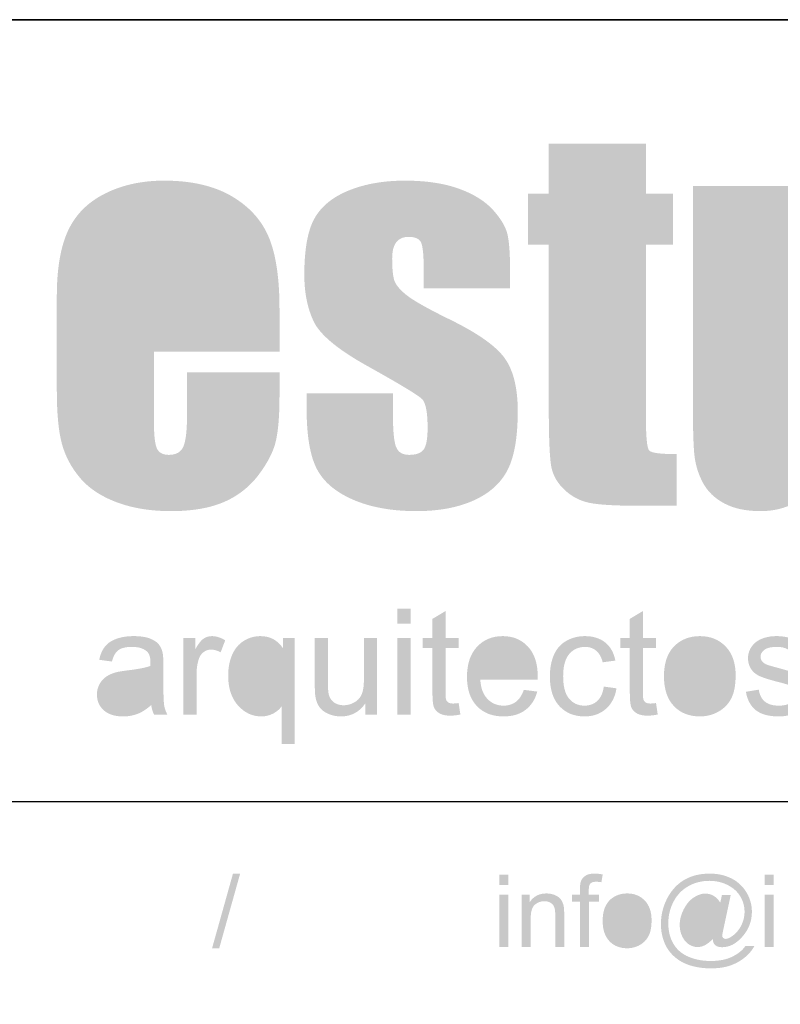
# Model space of a CAD drawing. Units: metres. Extents: x -28 to 157, y -284 to 133.
# Drawn here: x 153 to 154, y -226 to -225 of the extents above; entities that cross this region are included whole.
import ezdxf

# ---------------------------------------------------------------- set-up
doc = ezdxf.new("R2010")
doc.units = ezdxf.units.M
doc.header["$MEASUREMENT"] = 0
doc.layers.add('E-Mobiliario', color=8, linetype='Continuous')
doc.layers.add('LAYER_1', color=160, linetype='Continuous')
doc.layers.add('RÓTULO', color=6, linetype='Continuous', lineweight=35)

# ---------------------------------------------------------------- blocks, each defined once
blk = doc.blocks.new('AI9-BLK6')
at = {"layer": 'LAYER_1'}
h = blk.add_hatch(color=7, dxfattribs=at)
h.dxf.hatch_style = 2
edge = h.paths.add_edge_path()
edge.add_spline(control_points=[(-0.54, -1.144), (-0.54, -1.144), (0.337, 1.987), (0.337, 1.987), (0.337, 1.987), (0.637, 1.987), (0.637, 1.987), (0.637, 1.987), (-0.24, -1.144), (-0.24, -1.144), (-0.24, -1.144), (-0.54, -1.144), (-0.54, -1.144)], knot_values=[0, 0, 0, 0, 1, 1, 1, 2, 2, 2, 3, 3, 3, 4, 4, 4, 4], degree=3, periodic=0)
h = blk.add_hatch(color=7, dxfattribs=at)
h.dxf.hatch_style = 2
edge = h.paths.add_edge_path()
edge.add_spline(control_points=[(11.503, -1.094), (11.503, -1.094), (11.503, 1.105), (11.503, 1.105), (11.503, 1.105), (11.878, 1.105), (11.878, 1.105), (11.878, 1.105), (11.878, -1.094), (11.878, -1.094), (11.878, -1.094), (11.503, -1.094), (11.503, -1.094)], knot_values=[0, 0, 0, 0, 1, 1, 1, 2, 2, 2, 3, 3, 3, 4, 4, 4, 4], degree=3, periodic=0)
edge = h.paths.add_edge_path()
edge.add_spline(control_points=[(11.503, 1.513), (11.503, 1.513), (11.503, 1.938), (11.503, 1.938), (11.503, 1.938), (11.878, 1.938), (11.878, 1.938), (11.878, 1.938), (11.878, 1.513), (11.878, 1.513), (11.878, 1.513), (11.503, 1.513), (11.503, 1.513)], knot_values=[0, 0, 0, 0, 1, 1, 1, 2, 2, 2, 3, 3, 3, 4, 4, 4, 4], degree=3, periodic=0)
h = blk.add_hatch(color=7, dxfattribs=at)
h.dxf.hatch_style = 2
edge = h.paths.add_edge_path()
edge.add_spline(control_points=[(14.885, -1.094), (14.885, -1.094), (14.885, 0.813), (14.885, 0.813), (14.885, 0.813), (14.554, 0.813), (14.554, 0.813), (14.554, 0.813), (14.554, 1.105), (14.554, 1.105), (14.554, 1.105), (14.885, 1.105), (14.885, 1.105), (14.885, 1.105), (14.885, 1.337), (14.885, 1.337), (14.885, 1.484), (14.898, 1.593), (14.924, 1.664), (14.96, 1.76), (15.023, 1.838), (15.113, 1.898), (15.203, 1.957), (15.329, 1.987), (15.492, 1.987), (15.597, 1.987), (15.712, 1.975), (15.839, 1.95), (15.839, 1.95), (15.783, 1.625), (15.783, 1.625), (15.706, 1.638), (15.633, 1.645), (15.564, 1.645), (15.451, 1.645), (15.371, 1.621), (15.324, 1.574), (15.278, 1.526), (15.254, 1.437), (15.254, 1.306), (15.254, 1.306), (15.254, 1.105), (15.254, 1.105), (15.254, 1.105), (15.684, 1.105), (15.684, 1.105), (15.684, 1.105), (15.684, 0.813), (15.684, 0.813), (15.684, 0.813), (15.26, 0.813), (15.26, 0.813), (15.26, 0.813), (15.26, -1.094), (15.26, -1.094), (15.26, -1.094), (14.885, -1.094), (14.885, -1.094)], knot_values=[0, 0, 0, 0, 1, 1, 1, 2, 2, 2, 3, 3, 3, 4, 4, 4, 5, 5, 5, 6, 6, 6, 7, 7, 7, 8, 8, 8, 9, 9, 9, 10, 10, 10, 11, 11, 11, 12, 12, 12, 13, 13, 13, 14, 14, 14, 15, 15, 15, 16, 16, 16, 17, 17, 17, 18, 18, 18, 19, 19, 19, 19], degree=3, periodic=0)
h = blk.add_hatch(color=7, dxfattribs=at)
h.dxf.hatch_style = 2
edge = h.paths.add_edge_path(flags=16)
edge.add_spline(control_points=[(19.448, -0.191), (19.448, -0.379), (19.493, -0.525), (19.582, -0.629), (19.673, -0.733), (19.776, -0.785), (19.892, -0.785), (19.969, -0.785), (20.051, -0.763), (20.137, -0.717), (20.222, -0.67), (20.304, -0.602), (20.383, -0.512), (20.461, -0.421), (20.525, -0.306), (20.574, -0.167), (20.624, -0.028), (20.649, 0.112), (20.649, 0.252), (20.649, 0.439), (20.602, 0.583), (20.509, 0.686), (20.416, 0.789), (20.302, 0.841), (20.168, 0.841), (20.079, 0.841), (19.996, 0.818), (19.917, 0.774), (19.839, 0.729), (19.763, 0.657), (19.69, 0.559), (19.617, 0.46), (19.558, 0.34), (19.514, 0.198), (19.47, 0.057), (19.448, -0.073), (19.448, -0.191)], knot_values=[0, 0, 0, 0, 1, 1, 1, 2, 2, 2, 3, 3, 3, 4, 4, 4, 5, 5, 5, 6, 6, 6, 7, 7, 7, 8, 8, 8, 9, 9, 9, 10, 10, 10, 11, 11, 11, 12, 12, 12, 12], degree=3, periodic=0)
edge = h.paths.add_edge_path()
edge.add_spline(control_points=[(20.451, -0.752), (20.361, -0.855), (20.261, -0.938), (20.15, -1), (20.039, -1.063), (19.927, -1.094), (19.816, -1.094), (19.693, -1.094), (19.574, -1.058), (19.458, -0.987), (19.342, -0.915), (19.248, -0.805), (19.176, -0.657), (19.103, -0.508), (19.067, -0.345), (19.067, -0.167), (19.067, 0.051), (19.123, 0.27), (19.236, 0.49), (19.348, 0.709), (19.488, 0.874), (19.655, 0.984), (19.822, 1.094), (19.984, 1.149), (20.142, 1.149), (20.262, 1.149), (20.376, 1.118), (20.485, 1.055), (20.594, 0.993), (20.688, 0.897), (20.767, 0.77), (20.767, 0.77), (20.837, 1.089), (20.837, 1.089), (20.837, 1.089), (21.206, 1.089), (21.206, 1.089), (21.206, 1.089), (20.909, -0.296), (20.909, -0.296), (20.868, -0.489), (20.848, -0.596), (20.848, -0.616), (20.848, -0.653), (20.862, -0.685), (20.89, -0.712), (20.918, -0.739), (20.952, -0.752), (20.991, -0.752), (21.064, -0.752), (21.159, -0.711), (21.277, -0.627), (21.433, -0.517), (21.557, -0.37), (21.648, -0.185), (21.739, -0.001), (21.785, 0.189), (21.785, 0.386), (21.785, 0.615), (21.726, 0.829), (21.608, 1.027), (21.491, 1.226), (21.315, 1.386), (21.082, 1.505), (20.849, 1.624), (20.591, 1.684), (20.309, 1.684), (19.987, 1.684), (19.693, 1.609), (19.427, 1.458), (19.16, 1.307), (18.954, 1.091), (18.807, 0.81), (18.661, 0.529), (18.588, 0.227), (18.588, -0.094), (18.588, -0.431), (18.661, -0.721), (18.807, -0.965), (18.954, -1.208), (19.166, -1.388), (19.443, -1.504), (19.72, -1.62), (20.028, -1.678), (20.365, -1.678), (20.725, -1.678), (21.027, -1.618), (21.271, -1.497), (21.514, -1.376), (21.697, -1.229), (21.818, -1.056), (21.818, -1.056), (22.193, -1.056), (22.193, -1.056), (22.122, -1.2), (22.002, -1.348), (21.831, -1.499), (21.66, -1.649), (21.457, -1.768), (21.221, -1.856), (20.986, -1.943), (20.702, -1.987), (20.37, -1.987), (20.064, -1.987), (19.782, -1.948), (19.524, -1.869), (19.266, -1.791), (19.046, -1.673), (18.864, -1.515), (18.682, -1.357), (18.545, -1.176), (18.453, -0.971), (18.337, -0.71), (18.279, -0.43), (18.279, -0.128), (18.279, 0.208), (18.348, 0.528), (18.486, 0.832), (18.654, 1.206), (18.893, 1.491), (19.202, 1.69), (19.511, 1.888), (19.887, 1.987), (20.328, 1.987), (20.67, 1.987), (20.976, 1.917), (21.249, 1.778), (21.521, 1.638), (21.736, 1.43), (21.893, 1.154), (22.027, 0.916), (22.093, 0.658), (22.093, 0.379), (22.093, -0.02), (21.953, -0.374), (21.672, -0.683), (21.421, -0.961), (21.147, -1.1), (20.849, -1.1), (20.754, -1.1), (20.678, -1.085), (20.619, -1.056), (20.561, -1.027), (20.518, -0.985), (20.49, -0.931), (20.472, -0.896), (20.459, -0.836), (20.451, -0.752)], knot_values=[0, 0, 0, 0, 1, 1, 1, 2, 2, 2, 3, 3, 3, 4, 4, 4, 5, 5, 5, 6, 6, 6, 7, 7, 7, 8, 8, 8, 9, 9, 9, 10, 10, 10, 11, 11, 11, 12, 12, 12, 13, 13, 13, 14, 14, 14, 15, 15, 15, 16, 16, 16, 17, 17, 17, 18, 18, 18, 19, 19, 19, 20, 20, 20, 21, 21, 21, 22, 22, 22, 23, 23, 23, 24, 24, 24, 25, 25, 25, 26, 26, 26, 27, 27, 27, 28, 28, 28, 29, 29, 29, 30, 30, 30, 31, 31, 31, 32, 32, 32, 33, 33, 33, 34, 34, 34, 35, 35, 35, 36, 36, 36, 37, 37, 37, 38, 38, 38, 39, 39, 39, 40, 40, 40, 41, 41, 41, 42, 42, 42, 43, 43, 43, 44, 44, 44, 45, 45, 45, 46, 46, 46, 47, 47, 47, 48, 48, 48, 49, 49, 49, 49], degree=3, periodic=0)
h = blk.add_hatch(color=7, dxfattribs=at)
h.dxf.hatch_style = 2
edge = h.paths.add_edge_path()
edge.add_spline(control_points=[(22.626, -1.094), (22.626, -1.094), (22.626, 1.105), (22.626, 1.105), (22.626, 1.105), (23.001, 1.105), (23.001, 1.105), (23.001, 1.105), (23.001, -1.094), (23.001, -1.094), (23.001, -1.094), (22.626, -1.094), (22.626, -1.094)], knot_values=[0, 0, 0, 0, 1, 1, 1, 2, 2, 2, 3, 3, 3, 4, 4, 4, 4], degree=3, periodic=0)
edge = h.paths.add_edge_path()
edge.add_spline(control_points=[(22.626, 1.513), (22.626, 1.513), (22.626, 1.938), (22.626, 1.938), (22.626, 1.938), (23.001, 1.938), (23.001, 1.938), (23.001, 1.938), (23.001, 1.513), (23.001, 1.513), (23.001, 1.513), (22.626, 1.513), (22.626, 1.513)], knot_values=[0, 0, 0, 0, 1, 1, 1, 2, 2, 2, 3, 3, 3, 4, 4, 4, 4], degree=3, periodic=0)
h = blk.add_hatch(color=7, dxfattribs=at)
h.dxf.hatch_style = 2
edge = h.paths.add_edge_path()
edge.add_spline(control_points=[(12.444, -1.094), (12.444, -1.094), (12.444, 1.105), (12.444, 1.105), (12.444, 1.105), (12.78, 1.105), (12.78, 1.105), (12.78, 1.105), (12.78, 0.793), (12.78, 0.793), (12.94, 1.034), (13.173, 1.155), (13.476, 1.155), (13.608, 1.155), (13.729, 1.131), (13.84, 1.083), (13.95, 1.036), (14.033, 0.973), (14.088, 0.896), (14.143, 0.819), (14.181, 0.727), (14.203, 0.62), (14.217, 0.552), (14.224, 0.431), (14.224, 0.258), (14.224, 0.258), (14.224, -1.094), (14.224, -1.094), (14.224, -1.094), (13.849, -1.094), (13.849, -1.094), (13.849, -1.094), (13.849, 0.242), (13.849, 0.242), (13.849, 0.394), (13.835, 0.507), (13.806, 0.582), (13.778, 0.657), (13.727, 0.718), (13.654, 0.762), (13.581, 0.807), (13.495, 0.83), (13.396, 0.83), (13.239, 0.83), (13.103, 0.779), (12.99, 0.679), (12.876, 0.578), (12.819, 0.387), (12.819, 0.105), (12.819, 0.105), (12.819, -1.094), (12.819, -1.094), (12.819, -1.094), (12.444, -1.094), (12.444, -1.094)], knot_values=[0, 0, 0, 0, 1, 1, 1, 2, 2, 2, 3, 3, 3, 4, 4, 4, 5, 5, 5, 6, 6, 6, 7, 7, 7, 8, 8, 8, 9, 9, 9, 10, 10, 10, 11, 11, 11, 12, 12, 12, 13, 13, 13, 14, 14, 14, 15, 15, 15, 16, 16, 16, 17, 17, 17, 18, 18, 18, 18], degree=3, periodic=0)
h = blk.add_hatch(color=7, dxfattribs=at)
h.dxf.hatch_style = 2
edge = h.paths.add_edge_path(flags=16)
edge.add_spline(control_points=[(16.217, 0.007), (16.217, -0.275), (16.278, -0.485), (16.4, -0.625), (16.523, -0.765), (16.677, -0.835), (16.863, -0.835), (17.047, -0.835), (17.2, -0.765), (17.323, -0.624), (17.445, -0.484), (17.507, -0.269), (17.507, 0.019), (17.507, 0.29), (17.445, 0.496), (17.322, 0.636), (17.199, 0.776), (17.046, 0.846), (16.863, 0.846), (16.677, 0.846), (16.523, 0.777), (16.4, 0.637), (16.278, 0.498), (16.217, 0.288), (16.217, 0.007)], knot_values=[0, 0, 0, 0, 1, 1, 1, 2, 2, 2, 3, 3, 3, 4, 4, 4, 5, 5, 5, 6, 6, 6, 7, 7, 7, 8, 8, 8, 8], degree=3, periodic=0)
edge = h.paths.add_edge_path()
edge.add_spline(control_points=[(15.836, 0.006), (15.836, 0.413), (15.949, 0.715), (16.174, 0.911), (16.362, 1.073), (16.592, 1.155), (16.863, 1.155), (17.163, 1.155), (17.409, 1.056), (17.601, 0.858), (17.792, 0.659), (17.887, 0.386), (17.887, 0.037), (17.887, -0.246), (17.845, -0.469), (17.76, -0.631), (17.676, -0.793), (17.553, -0.919), (17.391, -1.009), (17.23, -1.099), (17.054, -1.144), (16.863, -1.144), (16.556, -1.144), (16.309, -1.045), (16.12, -0.847), (15.931, -0.65), (15.836, -0.366), (15.836, 0.006)], knot_values=[0, 0, 0, 0, 1, 1, 1, 2, 2, 2, 3, 3, 3, 4, 4, 4, 5, 5, 5, 6, 6, 6, 7, 7, 7, 8, 8, 8, 9, 9, 9, 9], degree=3, periodic=0)
blk = doc.blocks.new('AI9-BLK5')
at = {"layer": 'LAYER_1'}
h = blk.add_hatch(color=7, dxfattribs=at)
h.dxf.hatch_style = 2
edge = h.paths.add_edge_path()
edge.add_spline(control_points=[(-17.164, -1.603), (-17.164, -1.603), (-17.164, 1.619), (-17.164, 1.619), (-17.164, 1.619), (-16.615, 1.619), (-16.615, 1.619), (-16.615, 1.619), (-16.615, -1.603), (-16.615, -1.603), (-16.615, -1.603), (-17.164, -1.603), (-17.164, -1.603)], knot_values=[0, 0, 0, 0, 1, 1, 1, 2, 2, 2, 3, 3, 3, 4, 4, 4, 4], degree=3, periodic=0)
edge = h.paths.add_edge_path()
edge.add_spline(control_points=[(-17.164, 2.217), (-17.164, 2.217), (-17.164, 2.839), (-17.164, 2.839), (-17.164, 2.839), (-16.615, 2.839), (-16.615, 2.839), (-16.615, 2.839), (-16.615, 2.217), (-16.615, 2.217), (-16.615, 2.217), (-17.164, 2.217), (-17.164, 2.217)], knot_values=[0, 0, 0, 0, 1, 1, 1, 2, 2, 2, 3, 3, 3, 4, 4, 4, 4], degree=3, periodic=0)
h = blk.add_hatch(color=7, dxfattribs=at)
h.dxf.hatch_style = 2
edge = h.paths.add_edge_path()
edge.add_spline(control_points=[(-14.599, -1.114), (-14.599, -1.114), (-14.526, -1.595), (-14.526, -1.595), (-14.68, -1.627), (-14.817, -1.644), (-14.939, -1.644), (-15.137, -1.644), (-15.29, -1.612), (-15.399, -1.55), (-15.509, -1.487), (-15.586, -1.405), (-15.63, -1.303), (-15.675, -1.201), (-15.697, -0.986), (-15.697, -0.659), (-15.697, -0.659), (-15.697, 1.191), (-15.697, 1.191), (-15.697, 1.191), (-16.101, 1.191), (-16.101, 1.191), (-16.101, 1.191), (-16.101, 1.619), (-16.101, 1.619), (-16.101, 1.619), (-15.697, 1.619), (-15.697, 1.619), (-15.697, 1.619), (-15.697, 2.416), (-15.697, 2.416), (-15.697, 2.416), (-15.148, 2.743), (-15.148, 2.743), (-15.148, 2.743), (-15.148, 1.619), (-15.148, 1.619), (-15.148, 1.619), (-14.599, 1.619), (-14.599, 1.619), (-14.599, 1.619), (-14.599, 1.191), (-14.599, 1.191), (-14.599, 1.191), (-15.148, 1.191), (-15.148, 1.191), (-15.148, 1.191), (-15.148, -0.69), (-15.148, -0.69), (-15.148, -0.845), (-15.138, -0.945), (-15.119, -0.989), (-15.1, -1.034), (-15.068, -1.069), (-15.025, -1.095), (-14.981, -1.122), (-14.919, -1.135), (-14.838, -1.135), (-14.777, -1.135), (-14.698, -1.128), (-14.599, -1.114)], knot_values=[0, 0, 0, 0, 1, 1, 1, 2, 2, 2, 3, 3, 3, 4, 4, 4, 5, 5, 5, 6, 6, 6, 7, 7, 7, 8, 8, 8, 9, 9, 9, 10, 10, 10, 11, 11, 11, 12, 12, 12, 13, 13, 13, 14, 14, 14, 15, 15, 15, 16, 16, 16, 17, 17, 17, 18, 18, 18, 19, 19, 19, 20, 20, 20, 20], degree=3, periodic=0)
h = blk.add_hatch(color=7, dxfattribs=at)
h.dxf.hatch_style = 2
edge = h.paths.add_edge_path()
edge.add_spline(control_points=[(-6.324, -1.114), (-6.324, -1.114), (-6.251, -1.595), (-6.251, -1.595), (-6.405, -1.627), (-6.542, -1.644), (-6.664, -1.644), (-6.862, -1.644), (-7.016, -1.612), (-7.124, -1.55), (-7.234, -1.487), (-7.311, -1.405), (-7.355, -1.303), (-7.4, -1.201), (-7.422, -0.986), (-7.422, -0.659), (-7.422, -0.659), (-7.422, 1.191), (-7.422, 1.191), (-7.422, 1.191), (-7.826, 1.191), (-7.826, 1.191), (-7.826, 1.191), (-7.826, 1.619), (-7.826, 1.619), (-7.826, 1.619), (-7.422, 1.619), (-7.422, 1.619), (-7.422, 1.619), (-7.422, 2.416), (-7.422, 2.416), (-7.422, 2.416), (-6.873, 2.743), (-6.873, 2.743), (-6.873, 2.743), (-6.873, 1.619), (-6.873, 1.619), (-6.873, 1.619), (-6.324, 1.619), (-6.324, 1.619), (-6.324, 1.619), (-6.324, 1.191), (-6.324, 1.191), (-6.324, 1.191), (-6.873, 1.191), (-6.873, 1.191), (-6.873, 1.191), (-6.873, -0.69), (-6.873, -0.69), (-6.873, -0.845), (-6.863, -0.945), (-6.844, -0.989), (-6.825, -1.034), (-6.793, -1.069), (-6.75, -1.095), (-6.707, -1.122), (-6.645, -1.135), (-6.563, -1.135), (-6.503, -1.135), (-6.423, -1.128), (-6.324, -1.114)], knot_values=[0, 0, 0, 0, 1, 1, 1, 2, 2, 2, 3, 3, 3, 4, 4, 4, 5, 5, 5, 6, 6, 6, 7, 7, 7, 8, 8, 8, 9, 9, 9, 10, 10, 10, 11, 11, 11, 12, 12, 12, 13, 13, 13, 14, 14, 14, 15, 15, 15, 16, 16, 16, 17, 17, 17, 18, 18, 18, 19, 19, 19, 20, 20, 20, 20], degree=3, periodic=0)
h = blk.add_hatch(color=7, dxfattribs=at)
h.dxf.hatch_style = 2
edge = h.paths.add_edge_path(flags=16)
edge.add_spline(control_points=[(-27.536, 0.012), (-27.733, -0.069), (-28.028, -0.137), (-28.421, -0.194), (-28.644, -0.226), (-28.802, -0.263), (-28.894, -0.303), (-28.987, -0.343), (-29.058, -0.402), (-29.108, -0.48), (-29.159, -0.558), (-29.183, -0.644), (-29.183, -0.739), (-29.183, -0.884), (-29.128, -1.006), (-29.018, -1.102), (-28.908, -1.199), (-28.746, -1.248), (-28.534, -1.248), (-28.323, -1.248), (-28.136, -1.202), (-27.972, -1.11), (-27.808, -1.018), (-27.688, -0.892), (-27.611, -0.733), (-27.552, -0.61), (-27.523, -0.428), (-27.523, -0.188), (-27.523, -0.188), (-27.536, 0.012), (-27.536, 0.012)], knot_values=[0, 0, 0, 0, 1, 1, 1, 2, 2, 2, 3, 3, 3, 4, 4, 4, 5, 5, 5, 6, 6, 6, 7, 7, 7, 8, 8, 8, 9, 9, 9, 10, 10, 10, 10], degree=3, periodic=0)
edge = h.paths.add_edge_path()
edge.add_spline(control_points=[(-27.487, -1.199), (-27.683, -1.374), (-27.874, -1.497), (-28.062, -1.568), (-28.249, -1.64), (-28.449, -1.676), (-28.664, -1.676), (-29.018, -1.676), (-29.29, -1.59), (-29.48, -1.417), (-29.67, -1.244), (-29.765, -1.023), (-29.765, -0.754), (-29.765, -0.597), (-29.729, -0.453), (-29.657, -0.322), (-29.585, -0.192), (-29.492, -0.087), (-29.375, -0.008), (-29.259, 0.07), (-29.128, 0.13), (-28.982, 0.17), (-28.875, 0.199), (-28.713, 0.226), (-28.497, 0.252), (-28.056, 0.305), (-27.731, 0.367), (-27.523, 0.44), (-27.521, 0.515), (-27.52, 0.563), (-27.52, 0.583), (-27.52, 0.806), (-27.571, 0.963), (-27.674, 1.054), (-27.814, 1.178), (-28.021, 1.24), (-28.296, 1.24), (-28.552, 1.24), (-28.741, 1.195), (-28.864, 1.104), (-28.986, 1.014), (-29.077, 0.855), (-29.135, 0.626), (-29.135, 0.626), (-29.668, 0.699), (-29.668, 0.699), (-29.62, 0.928), (-29.54, 1.112), (-29.429, 1.253), (-29.318, 1.394), (-29.159, 1.502), (-28.949, 1.578), (-28.74, 1.654), (-28.497, 1.692), (-28.22, 1.692), (-27.947, 1.692), (-27.724, 1.66), (-27.553, 1.595), (-27.382, 1.53), (-27.256, 1.448), (-27.175, 1.35), (-27.094, 1.252), (-27.038, 1.128), (-27.006, 0.978), (-26.988, 0.885), (-26.979, 0.717), (-26.979, 0.475), (-26.979, 0.475), (-26.979, -0.253), (-26.979, -0.253), (-26.979, -0.761), (-26.967, -1.082), (-26.944, -1.216), (-26.922, -1.351), (-26.876, -1.48), (-26.809, -1.603), (-26.809, -1.603), (-27.366, -1.603), (-27.366, -1.603), (-27.429, -1.488), (-27.469, -1.354), (-27.487, -1.199)], knot_values=[0, 0, 0, 0, 1, 1, 1, 2, 2, 2, 3, 3, 3, 4, 4, 4, 5, 5, 5, 6, 6, 6, 7, 7, 7, 8, 8, 8, 9, 9, 9, 10, 10, 10, 11, 11, 11, 12, 12, 12, 13, 13, 13, 14, 14, 14, 15, 15, 15, 16, 16, 16, 17, 17, 17, 18, 18, 18, 19, 19, 19, 20, 20, 20, 21, 21, 21, 22, 22, 22, 23, 23, 23, 24, 24, 24, 25, 25, 25, 26, 26, 26, 27, 27, 27, 27], degree=3, periodic=0)
h = blk.add_hatch(color=7, dxfattribs=at)
h.dxf.hatch_style = 2
edge = h.paths.add_edge_path()
edge.add_spline(control_points=[(-26.138, -1.603), (-26.138, -1.603), (-26.138, 1.619), (-26.138, 1.619), (-26.138, 1.619), (-25.645, 1.619), (-25.645, 1.619), (-25.645, 1.619), (-25.645, 1.13), (-25.645, 1.13), (-25.519, 1.359), (-25.403, 1.51), (-25.297, 1.583), (-25.191, 1.656), (-25.074, 1.692), (-24.946, 1.692), (-24.762, 1.692), (-24.575, 1.633), (-24.385, 1.516), (-24.385, 1.516), (-24.579, 1.011), (-24.579, 1.011), (-24.712, 1.088), (-24.844, 1.127), (-24.977, 1.127), (-25.095, 1.127), (-25.202, 1.091), (-25.296, 1.019), (-25.39, 0.947), (-25.457, 0.848), (-25.497, 0.72), (-25.558, 0.526), (-25.588, 0.314), (-25.588, 0.083), (-25.588, 0.083), (-25.588, -1.603), (-25.588, -1.603), (-25.588, -1.603), (-26.138, -1.603), (-26.138, -1.603)], knot_values=[0, 0, 0, 0, 1, 1, 1, 2, 2, 2, 3, 3, 3, 4, 4, 4, 5, 5, 5, 6, 6, 6, 7, 7, 7, 8, 8, 8, 9, 9, 9, 10, 10, 10, 11, 11, 11, 12, 12, 12, 13, 13, 13, 13], degree=3, periodic=0)
h = blk.add_hatch(color=7, dxfattribs=at)
h.dxf.hatch_style = 2
edge = h.paths.add_edge_path(flags=16)
edge.add_spline(control_points=[(-23.704, 0.02), (-23.704, -0.394), (-23.618, -0.705), (-23.444, -0.913), (-23.27, -1.12), (-23.062, -1.224), (-22.819, -1.224), (-22.587, -1.224), (-22.387, -1.125), (-22.219, -0.928), (-22.052, -0.731), (-21.968, -0.431), (-21.968, -0.029), (-21.968, 0.4), (-22.056, 0.723), (-22.233, 0.939), (-22.41, 1.156), (-22.617, 1.264), (-22.856, 1.264), (-23.092, 1.264), (-23.293, 1.163), (-23.457, 0.962), (-23.622, 0.761), (-23.704, 0.447), (-23.704, 0.02)], knot_values=[0, 0, 0, 0, 1, 1, 1, 2, 2, 2, 3, 3, 3, 4, 4, 4, 5, 5, 5, 6, 6, 6, 7, 7, 7, 8, 8, 8, 8], degree=3, periodic=0)
edge = h.paths.add_edge_path()
edge.add_spline(control_points=[(-22.024, -2.839), (-22.024, -2.839), (-22.024, -1.257), (-22.024, -1.257), (-22.109, -1.377), (-22.227, -1.477), (-22.379, -1.557), (-22.532, -1.636), (-22.694, -1.676), (-22.865, -1.676), (-23.246, -1.676), (-23.574, -1.523), (-23.849, -1.218), (-24.124, -0.912), (-24.262, -0.494), (-24.262, 0.038), (-24.262, 0.362), (-24.206, 0.652), (-24.094, 0.909), (-23.982, 1.166), (-23.819, 1.361), (-23.606, 1.493), (-23.394, 1.626), (-23.16, 1.692), (-22.906, 1.692), (-22.509, 1.692), (-22.196, 1.525), (-21.968, 1.191), (-21.968, 1.191), (-21.968, 1.619), (-21.968, 1.619), (-21.968, 1.619), (-21.475, 1.619), (-21.475, 1.619), (-21.475, 1.619), (-21.475, -2.839), (-21.475, -2.839), (-21.475, -2.839), (-22.024, -2.839), (-22.024, -2.839)], knot_values=[0, 0, 0, 0, 1, 1, 1, 2, 2, 2, 3, 3, 3, 4, 4, 4, 5, 5, 5, 6, 6, 6, 7, 7, 7, 8, 8, 8, 9, 9, 9, 10, 10, 10, 11, 11, 11, 12, 12, 12, 13, 13, 13, 13], degree=3, periodic=0)
h = blk.add_hatch(color=7, dxfattribs=at)
h.dxf.hatch_style = 2
edge = h.paths.add_edge_path(flags=16)
edge.add_spline(control_points=[(-13.659, 0.319), (-13.659, 0.319), (-11.858, 0.319), (-11.858, 0.319), (-11.882, 0.589), (-11.95, 0.791), (-12.064, 0.926), (-12.238, 1.135), (-12.464, 1.24), (-12.741, 1.24), (-12.992, 1.24), (-13.203, 1.156), (-13.375, 0.989), (-13.546, 0.822), (-13.641, 0.599), (-13.659, 0.319)], knot_values=[0, 0, 0, 0, 1, 1, 1, 2, 2, 2, 3, 3, 3, 4, 4, 4, 5, 5, 5, 5], degree=3, periodic=0)
edge = h.paths.add_edge_path()
edge.add_spline(control_points=[(-11.864, -0.561), (-11.864, -0.561), (-11.302, -0.634), (-11.302, -0.634), (-11.391, -0.964), (-11.555, -1.22), (-11.796, -1.403), (-12.036, -1.585), (-12.343, -1.676), (-12.716, -1.676), (-13.186, -1.676), (-13.559, -1.531), (-13.835, -1.241), (-14.111, -0.95), (-14.249, -0.543), (-14.249, -0.019), (-14.249, 0.523), (-14.109, 0.944), (-13.83, 1.243), (-13.552, 1.543), (-13.19, 1.692), (-12.746, 1.692), (-12.317, 1.692), (-11.965, 1.545), (-11.693, 1.252), (-11.42, 0.958), (-11.284, 0.545), (-11.284, 0.012), (-11.284, -0.02), (-11.285, -0.068), (-11.287, -0.133), (-11.287, -0.133), (-13.691, -0.133), (-13.691, -0.133), (-13.671, -0.486), (-13.571, -0.756), (-13.39, -0.943), (-13.21, -1.13), (-12.984, -1.224), (-12.715, -1.224), (-12.514, -1.224), (-12.343, -1.171), (-12.201, -1.066), (-12.059, -0.96), (-11.947, -0.792), (-11.864, -0.561)], knot_values=[0, 0, 0, 0, 1, 1, 1, 2, 2, 2, 3, 3, 3, 4, 4, 4, 5, 5, 5, 6, 6, 6, 7, 7, 7, 8, 8, 8, 9, 9, 9, 10, 10, 10, 11, 11, 11, 12, 12, 12, 13, 13, 13, 14, 14, 14, 15, 15, 15, 15], degree=3, periodic=0)
h = blk.add_hatch(color=7, dxfattribs=at)
h.dxf.hatch_style = 2
edge = h.paths.add_edge_path()
edge.add_spline(control_points=[(-8.513, -0.424), (-8.513, -0.424), (-7.98, -0.497), (-7.98, -0.497), (-8.038, -0.866), (-8.188, -1.154), (-8.428, -1.363), (-8.669, -1.572), (-8.964, -1.676), (-9.315, -1.676), (-9.754, -1.676), (-10.107, -1.532), (-10.374, -1.244), (-10.641, -0.955), (-10.774, -0.542), (-10.774, -0.004), (-10.774, 0.344), (-10.717, 0.648), (-10.602, 0.909), (-10.487, 1.17), (-10.312, 1.366), (-10.077, 1.497), (-9.842, 1.627), (-9.586, 1.692), (-9.31, 1.692), (-8.961, 1.692), (-8.676, 1.603), (-8.454, 1.425), (-8.233, 1.247), (-8.091, 0.994), (-8.028, 0.666), (-8.028, 0.666), (-8.561, 0.594), (-8.561, 0.594), (-8.612, 0.808), (-8.701, 0.969), (-8.828, 1.077), (-8.957, 1.186), (-9.111, 1.24), (-9.292, 1.24), (-9.566, 1.24), (-9.789, 1.141), (-9.96, 0.945), (-10.131, 0.748), (-10.217, 0.437), (-10.217, 0.011), (-10.217, -0.421), (-10.134, -0.734), (-9.969, -0.93), (-9.803, -1.126), (-9.587, -1.224), (-9.32, -1.224), (-9.107, -1.224), (-8.928, -1.158), (-8.785, -1.027), (-8.642, -0.897), (-8.551, -0.696), (-8.513, -0.424)], knot_values=[0, 0, 0, 0, 1, 1, 1, 2, 2, 2, 3, 3, 3, 4, 4, 4, 5, 5, 5, 6, 6, 6, 7, 7, 7, 8, 8, 8, 9, 9, 9, 10, 10, 10, 11, 11, 11, 12, 12, 12, 13, 13, 13, 14, 14, 14, 15, 15, 15, 16, 16, 16, 17, 17, 17, 18, 18, 18, 19, 19, 19, 19], degree=3, periodic=0)
h = blk.add_hatch(color=7, dxfattribs=at)
h.dxf.hatch_style = 2
edge = h.paths.add_edge_path(flags=16)
edge.add_spline(control_points=[(-5.432, 0.01), (-5.432, -0.403), (-5.343, -0.711), (-5.163, -0.916), (-4.984, -1.121), (-4.758, -1.224), (-4.486, -1.224), (-4.216, -1.224), (-3.991, -1.121), (-3.811, -0.915), (-3.632, -0.708), (-3.542, -0.394), (-3.542, 0.028), (-3.542, 0.426), (-3.632, 0.727), (-3.813, 0.932), (-3.993, 1.137), (-4.218, 1.24), (-4.486, 1.24), (-4.758, 1.24), (-4.984, 1.138), (-5.163, 0.934), (-5.343, 0.73), (-5.432, 0.422), (-5.432, 0.01)], knot_values=[0, 0, 0, 0, 1, 1, 1, 2, 2, 2, 3, 3, 3, 4, 4, 4, 5, 5, 5, 6, 6, 6, 7, 7, 7, 8, 8, 8, 8], degree=3, periodic=0)
edge = h.paths.add_edge_path()
edge.add_spline(control_points=[(-5.99, 0.008), (-5.99, 0.605), (-5.824, 1.047), (-5.494, 1.334), (-5.218, 1.573), (-4.882, 1.692), (-4.486, 1.692), (-4.045, 1.692), (-3.685, 1.547), (-3.404, 1.257), (-3.125, 0.967), (-2.985, 0.565), (-2.985, 0.054), (-2.985, -0.361), (-3.046, -0.687), (-3.171, -0.925), (-3.295, -1.163), (-3.475, -1.347), (-3.711, -1.479), (-3.948, -1.61), (-4.206, -1.676), (-4.486, -1.676), (-4.935, -1.676), (-5.298, -1.531), (-5.574, -1.242), (-5.851, -0.953), (-5.99, -0.536), (-5.99, 0.008)], knot_values=[0, 0, 0, 0, 1, 1, 1, 2, 2, 2, 3, 3, 3, 4, 4, 4, 5, 5, 5, 6, 6, 6, 7, 7, 7, 8, 8, 8, 9, 9, 9, 9], degree=3, periodic=0)
h = blk.add_hatch(color=7, dxfattribs=at)
h.dxf.hatch_style = 2
edge = h.paths.add_edge_path()
edge.add_spline(control_points=[(-2.556, -0.642), (-2.556, -0.642), (-2.015, -0.553), (-2.015, -0.553), (-1.984, -0.77), (-1.9, -0.936), (-1.763, -1.051), (-1.625, -1.166), (-1.432, -1.224), (-1.184, -1.224), (-0.935, -1.224), (-0.75, -1.173), (-0.629, -1.071), (-0.508, -0.969), (-0.448, -0.85), (-0.448, -0.713), (-0.448, -0.591), (-0.502, -0.494), (-0.61, -0.424), (-0.685, -0.375), (-0.871, -0.314), (-1.168, -0.239), (-1.567, -0.138), (-1.843, -0.051), (-1.998, 0.023), (-2.151, 0.097), (-2.268, 0.2), (-2.347, 0.33), (-2.427, 0.461), (-2.467, 0.605), (-2.467, 0.763), (-2.467, 0.906), (-2.434, 1.04), (-2.369, 1.162), (-2.303, 1.285), (-2.214, 1.386), (-2.101, 1.467), (-2.016, 1.53), (-1.901, 1.583), (-1.755, 1.627), (-1.609, 1.67), (-1.452, 1.692), (-1.284, 1.692), (-1.032, 1.692), (-0.811, 1.656), (-0.62, 1.583), (-0.43, 1.51), (-0.29, 1.411), (-0.199, 1.287), (-0.108, 1.162), (-0.046, 0.996), (-0.012, 0.788), (-0.012, 0.788), (-0.545, 0.715), (-0.545, 0.715), (-0.569, 0.88), (-0.639, 1.008), (-0.755, 1.101), (-0.871, 1.194), (-1.035, 1.24), (-1.246, 1.24), (-1.497, 1.24), (-1.675, 1.199), (-1.781, 1.116), (-1.889, 1.034), (-1.942, 0.937), (-1.942, 0.826), (-1.942, 0.756), (-1.92, 0.692), (-1.876, 0.636), (-1.831, 0.578), (-1.761, 0.529), (-1.666, 0.491), (-1.612, 0.471), (-1.452, 0.425), (-1.186, 0.353), (-0.801, 0.249), (-0.532, 0.165), (-0.379, 0.099), (-0.227, 0.033), (-0.107, -0.063), (-0.021, -0.188), (0.066, -0.314), (0.11, -0.469), (0.11, -0.655), (0.11, -0.838), (0.057, -1.009), (-0.049, -1.17), (-0.155, -1.331), (-0.308, -1.456), (-0.507, -1.544), (-0.706, -1.632), (-0.932, -1.676), (-1.184, -1.676), (-1.601, -1.676), (-1.919, -1.589), (-2.137, -1.415), (-2.356, -1.242), (-2.495, -0.984), (-2.556, -0.642)], knot_values=[0, 0, 0, 0, 1, 1, 1, 2, 2, 2, 3, 3, 3, 4, 4, 4, 5, 5, 5, 6, 6, 6, 7, 7, 7, 8, 8, 8, 9, 9, 9, 10, 10, 10, 11, 11, 11, 12, 12, 12, 13, 13, 13, 14, 14, 14, 15, 15, 15, 16, 16, 16, 17, 17, 17, 18, 18, 18, 19, 19, 19, 20, 20, 20, 21, 21, 21, 22, 22, 22, 23, 23, 23, 24, 24, 24, 25, 25, 25, 26, 26, 26, 27, 27, 27, 28, 28, 28, 29, 29, 29, 30, 30, 30, 31, 31, 31, 32, 32, 32, 33, 33, 33, 33], degree=3, periodic=0)
h = blk.add_hatch(color=7, dxfattribs=at)
h.dxf.hatch_style = 2
edge = h.paths.add_edge_path()
edge.add_spline(control_points=[(-18.514, -1.603), (-18.514, -1.603), (-18.514, -1.132), (-18.514, -1.132), (-18.764, -1.494), (-19.103, -1.676), (-19.533, -1.676), (-19.722, -1.676), (-19.899, -1.639), (-20.063, -1.567), (-20.228, -1.494), (-20.349, -1.403), (-20.429, -1.292), (-20.509, -1.182), (-20.564, -1.047), (-20.597, -0.887), (-20.619, -0.78), (-20.63, -0.61), (-20.63, -0.377), (-20.63, -0.377), (-20.63, 1.619), (-20.63, 1.619), (-20.63, 1.619), (-20.081, 1.619), (-20.081, 1.619), (-20.081, 1.619), (-20.081, -0.169), (-20.081, -0.169), (-20.081, -0.455), (-20.07, -0.647), (-20.048, -0.746), (-20.013, -0.89), (-19.941, -1.003), (-19.831, -1.085), (-19.72, -1.167), (-19.583, -1.208), (-19.42, -1.208), (-19.258, -1.208), (-19.105, -1.166), (-18.962, -1.082), (-18.82, -0.998), (-18.719, -0.883), (-18.659, -0.738), (-18.6, -0.594), (-18.57, -0.384), (-18.57, -0.108), (-18.57, -0.108), (-18.57, 1.619), (-18.57, 1.619), (-18.57, 1.619), (-18.021, 1.619), (-18.021, 1.619), (-18.021, 1.619), (-18.021, -1.603), (-18.021, -1.603), (-18.021, -1.603), (-18.514, -1.603), (-18.514, -1.603)], knot_values=[0, 0, 0, 0, 1, 1, 1, 2, 2, 2, 3, 3, 3, 4, 4, 4, 5, 5, 5, 6, 6, 6, 7, 7, 7, 8, 8, 8, 9, 9, 9, 10, 10, 10, 11, 11, 11, 12, 12, 12, 13, 13, 13, 14, 14, 14, 15, 15, 15, 16, 16, 16, 17, 17, 17, 18, 18, 18, 19, 19, 19, 19], degree=3, periodic=0)
blk = doc.blocks.new('AI9-BLK4')
at = {"layer": 'LAYER_1'}
h = blk.add_hatch(color=7, dxfattribs=at)
h.dxf.hatch_style = 2
edge = h.paths.add_edge_path()
edge.add_spline(control_points=[(-6.878, 7.124), (-6.878, 7.124), (-6.878, 5.024), (-6.878, 5.024), (-6.878, 5.024), (-5.747, 5.024), (-5.747, 5.024), (-5.747, 5.024), (-5.747, 2.892), (-5.747, 2.892), (-5.747, 2.892), (-6.878, 2.892), (-6.878, 2.892), (-6.878, 2.892), (-6.878, -4.272), (-6.878, -4.272), (-6.878, -5.153), (-6.831, -5.644), (-6.739, -5.745), (-6.646, -5.846), (-6.262, -5.896), (-5.585, -5.896), (-5.585, -5.896), (-5.585, -8.061), (-5.585, -8.061), (-5.585, -8.061), (-7.231, -8.061), (-7.231, -8.061), (-8.161, -8.061), (-8.824, -8.022), (-9.221, -7.945), (-9.619, -7.867), (-9.969, -7.689), (-10.272, -7.41), (-10.575, -7.13), (-10.764, -6.811), (-10.837, -6.451), (-10.911, -6.091), (-10.948, -5.245), (-10.948, -3.912), (-10.948, -3.912), (-10.948, 2.892), (-10.948, 2.892), (-10.948, 2.892), (-11.821, 2.892), (-11.821, 2.892), (-11.821, 2.892), (-11.821, 5.024), (-11.821, 5.024), (-11.821, 5.024), (-10.948, 5.024), (-10.948, 5.024), (-10.948, 5.024), (-10.948, 7.124), (-10.948, 7.124), (-10.948, 7.124), (-6.878, 7.124), (-6.878, 7.124)], knot_values=[0, 0, 0, 0, 1, 1, 1, 2, 2, 2, 3, 3, 3, 4, 4, 4, 5, 5, 5, 6, 6, 6, 7, 7, 7, 8, 8, 8, 9, 9, 9, 10, 10, 10, 11, 11, 11, 12, 12, 12, 13, 13, 13, 14, 14, 14, 15, 15, 15, 16, 16, 16, 17, 17, 17, 18, 18, 18, 19, 19, 19, 19], degree=3, periodic=0)
h = blk.add_hatch(color=7, dxfattribs=at)
h.dxf.hatch_style = 2
edge = h.paths.add_edge_path(flags=16)
edge.add_spline(control_points=[(-26.309, 0.598), (-26.309, 0.598), (-26.309, 1.574), (-26.309, 1.574), (-26.309, 2.265), (-26.346, 2.711), (-26.42, 2.913), (-26.494, 3.114), (-26.646, 3.215), (-26.876, 3.215), (-27.16, 3.215), (-27.335, 3.129), (-27.403, 2.958), (-27.471, 2.787), (-27.504, 2.325), (-27.504, 1.574), (-27.504, 1.574), (-27.504, 0.598), (-27.504, 0.598), (-27.504, 0.598), (-26.309, 0.598), (-26.309, 0.598)], knot_values=[0, 0, 0, 0, 1, 1, 1, 2, 2, 2, 3, 3, 3, 4, 4, 4, 5, 5, 5, 6, 6, 6, 7, 7, 7, 7], degree=3, periodic=0)
edge = h.paths.add_edge_path()
edge.add_spline(control_points=[(-22.238, -1.599), (-22.238, -1.599), (-27.504, -1.599), (-27.504, -1.599), (-27.504, -1.599), (-27.504, -4.495), (-27.504, -4.495), (-27.504, -5.101), (-27.461, -5.491), (-27.375, -5.666), (-27.289, -5.841), (-27.124, -5.928), (-26.879, -5.928), (-26.575, -5.928), (-26.371, -5.813), (-26.269, -5.581), (-26.166, -5.349), (-26.115, -4.901), (-26.115, -4.235), (-26.115, -4.235), (-26.115, -2.472), (-26.115, -2.472), (-26.115, -2.472), (-22.238, -2.472), (-22.238, -2.472), (-22.238, -2.472), (-22.238, -3.457), (-22.238, -3.457), (-22.238, -4.283), (-22.29, -4.917), (-22.394, -5.36), (-22.498, -5.802), (-22.742, -6.275), (-23.124, -6.778), (-23.507, -7.281), (-23.992, -7.658), (-24.58, -7.91), (-25.167, -8.161), (-25.904, -8.287), (-26.791, -8.287), (-27.65, -8.287), (-28.408, -8.162), (-29.067, -7.914), (-29.725, -7.666), (-30.237, -7.324), (-30.603, -6.891), (-30.969, -6.457), (-31.222, -5.981), (-31.363, -5.459), (-31.505, -4.939), (-31.575, -4.181), (-31.575, -3.186), (-31.575, -3.186), (-31.575, 0.714), (-31.575, 0.714), (-31.575, 1.883), (-31.417, 2.806), (-31.101, 3.481), (-30.786, 4.157), (-30.269, 4.674), (-29.55, 5.033), (-28.832, 5.393), (-28.006, 5.573), (-27.072, 5.573), (-25.931, 5.573), (-24.99, 5.356), (-24.247, 4.923), (-23.505, 4.488), (-22.985, 3.913), (-22.686, 3.198), (-22.387, 2.481), (-22.238, 1.474), (-22.238, 0.176), (-22.238, 0.176), (-22.238, -1.599), (-22.238, -1.599)], knot_values=[0, 0, 0, 0, 1, 1, 1, 2, 2, 2, 3, 3, 3, 4, 4, 4, 5, 5, 5, 6, 6, 6, 7, 7, 7, 8, 8, 8, 9, 9, 9, 10, 10, 10, 11, 11, 11, 12, 12, 12, 13, 13, 13, 14, 14, 14, 15, 15, 15, 16, 16, 16, 17, 17, 17, 18, 18, 18, 19, 19, 19, 20, 20, 20, 21, 21, 21, 22, 22, 22, 23, 23, 23, 24, 24, 24, 25, 25, 25, 25], degree=3, periodic=0)
h = blk.add_hatch(color=7, dxfattribs=at)
h.dxf.hatch_style = 2
edge = h.paths.add_edge_path()
edge.add_spline(control_points=[(-12.572, 1.05), (-12.572, 1.05), (-16.19, 1.05), (-16.19, 1.05), (-16.19, 1.05), (-16.19, 1.781), (-16.19, 1.781), (-16.19, 2.405), (-16.226, 2.8), (-16.297, 2.966), (-16.367, 3.131), (-16.545, 3.215), (-16.827, 3.215), (-17.056, 3.215), (-17.228, 3.139), (-17.343, 2.988), (-17.458, 2.836), (-17.515, 2.609), (-17.515, 2.306), (-17.515, 1.896), (-17.487, 1.595), (-17.429, 1.403), (-17.372, 1.212), (-17.199, 1.002), (-16.912, 0.773), (-16.626, 0.544), (-16.037, 0.212), (-15.146, -0.226), (-13.957, -0.804), (-13.177, -1.349), (-12.805, -1.86), (-12.435, -2.372), (-12.249, -3.115), (-12.249, -4.09), (-12.249, -5.18), (-12.39, -6.002), (-12.674, -6.557), (-12.956, -7.112), (-13.431, -7.539), (-14.095, -7.838), (-14.76, -8.137), (-15.56, -8.287), (-16.497, -8.287), (-17.536, -8.287), (-18.426, -8.125), (-19.164, -7.803), (-19.902, -7.48), (-20.41, -7.043), (-20.687, -6.491), (-20.963, -5.94), (-21.101, -5.106), (-21.101, -3.989), (-21.101, -3.989), (-21.101, -3.344), (-21.101, -3.344), (-21.101, -3.344), (-17.483, -3.344), (-17.483, -3.344), (-17.483, -3.344), (-17.483, -4.195), (-17.483, -4.195), (-17.483, -4.918), (-17.437, -5.388), (-17.347, -5.604), (-17.256, -5.82), (-17.076, -5.928), (-16.806, -5.928), (-16.517, -5.928), (-16.314, -5.856), (-16.2, -5.712), (-16.086, -5.567), (-16.029, -5.263), (-16.029, -4.799), (-16.029, -4.16), (-16.103, -3.759), (-16.25, -3.598), (-16.404, -3.437), (-17.194, -2.959), (-18.619, -2.165), (-19.814, -1.493), (-20.543, -0.882), (-20.805, -0.334), (-21.067, 0.214), (-21.198, 0.865), (-21.198, 1.619), (-21.198, 2.688), (-21.057, 3.476), (-20.774, 3.984), (-20.492, 4.492), (-20.013, 4.884), (-19.337, 5.159), (-18.661, 5.435), (-17.875, 5.573), (-16.981, 5.573), (-16.094, 5.573), (-15.338, 5.46), (-14.715, 5.235), (-14.093, 5.009), (-13.616, 4.712), (-13.283, 4.341), (-12.951, 3.971), (-12.749, 3.628), (-12.678, 3.312), (-12.607, 2.995), (-12.572, 2.5), (-12.572, 1.827), (-12.572, 1.827), (-12.572, 1.05), (-12.572, 1.05)], knot_values=[0, 0, 0, 0, 1, 1, 1, 2, 2, 2, 3, 3, 3, 4, 4, 4, 5, 5, 5, 6, 6, 6, 7, 7, 7, 8, 8, 8, 9, 9, 9, 10, 10, 10, 11, 11, 11, 12, 12, 12, 13, 13, 13, 14, 14, 14, 15, 15, 15, 16, 16, 16, 17, 17, 17, 18, 18, 18, 19, 19, 19, 20, 20, 20, 21, 21, 21, 22, 22, 22, 23, 23, 23, 24, 24, 24, 25, 25, 25, 26, 26, 26, 27, 27, 27, 28, 28, 28, 29, 29, 29, 30, 30, 30, 31, 31, 31, 32, 32, 32, 33, 33, 33, 34, 34, 34, 35, 35, 35, 36, 36, 36, 36], degree=3, periodic=0)
h = blk.add_hatch(color=7, dxfattribs=at)
h.dxf.hatch_style = 2
edge = h.paths.add_edge_path()
edge.add_spline(control_points=[(4.463, 5.347), (4.463, 5.347), (4.463, -8.061), (4.463, -8.061), (4.463, -8.061), (0.322, -8.061), (0.322, -8.061), (0.322, -8.061), (0.392, -6.941), (0.392, -6.941), (0.11, -7.39), (-0.237, -7.727), (-0.648, -7.951), (-1.061, -8.174), (-1.536, -8.287), (-2.072, -8.287), (-2.681, -8.287), (-3.188, -8.179), (-3.589, -7.964), (-3.992, -7.749), (-4.289, -7.463), (-4.48, -7.107), (-4.671, -6.75), (-4.79, -6.378), (-4.836, -5.992), (-4.884, -5.605), (-4.907, -4.836), (-4.907, -3.685), (-4.907, -3.685), (-4.907, 5.347), (-4.907, 5.347), (-4.907, 5.347), (-0.836, 5.347), (-0.836, 5.347), (-0.836, 5.347), (-0.836, -3.777), (-0.836, -3.777), (-0.836, -4.82), (-0.805, -5.44), (-0.741, -5.636), (-0.677, -5.831), (-0.507, -5.928), (-0.227, -5.928), (0.073, -5.928), (0.25, -5.828), (0.307, -5.626), (0.363, -5.424), (0.392, -4.774), (0.392, -3.676), (0.392, -3.676), (0.392, 5.347), (0.392, 5.347), (0.392, 5.347), (4.463, 5.347), (4.463, 5.347)], knot_values=[0, 0, 0, 0, 1, 1, 1, 2, 2, 2, 3, 3, 3, 4, 4, 4, 5, 5, 5, 6, 6, 6, 7, 7, 7, 8, 8, 8, 9, 9, 9, 10, 10, 10, 11, 11, 11, 12, 12, 12, 13, 13, 13, 14, 14, 14, 15, 15, 15, 16, 16, 16, 17, 17, 17, 18, 18, 18, 18], degree=3, periodic=0)

msp = doc.modelspace()

# ---------------------------------------------------------------- linework, layer by layer
at = {"layer": 'E-Mobiliario', "ltscale": 8}
msp.add_line((151.7221, -225.8151), (155.4951, -225.8151), dxfattribs=at)
at = {"layer": 'RÓTULO'}
msp.add_lwpolyline([(155.8775, -224.642), (151.4088, -224.642), (151.4088, -226.2602)], dxfattribs=at)

# ---------------------------------------------------------------- block references
at = {"layer": 'E-Mobiliario', "ltscale": 8, "xscale": 0.03577904456358283, "yscale": 0.03577904456358283, "zscale": 0.03577904456358681}
for name, p in [('AI9-BLK4', (154.4923, -225.0829)), ('AI9-BLK5', (154.4877, -225.6275)), ('AI9-BLK6', (153.6148, -225.9944))]:
    msp.add_blockref(name, p, dxfattribs=at)

doc.saveas('drawing.dxf')
